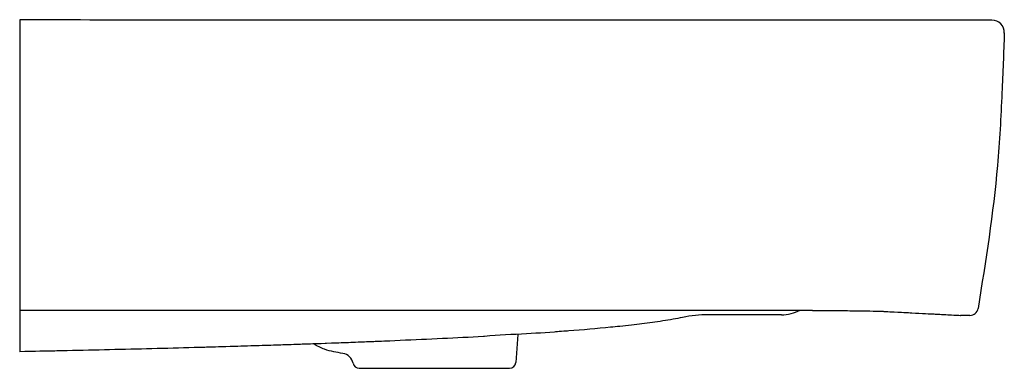
# Model space of a CAD drawing. Units: inches. Extents: x -2.4 to 16.3, y 0.7 to 7.3.
import ezdxf

# ---------------------------------------------------------------- set-up
doc = ezdxf.new("R2010")
doc.units = ezdxf.units.IN
doc.header["$LTSCALE"] = 0.64311
doc.header["$MEASUREMENT"] = 0
doc.layers.get('0').update_dxf_attribs({"linetype": 'CONTINUOUS'})

msp = doc.modelspace()

# ---------------------------------------------------------------- linework, layer by layer
at = {"color": 7, "linetype": 'CONTINUOUS'}
for p, q in [((-2.418, 7.345), (-2.418, 1.046)), ((15.945, 7.337), (-0.962, 7.337)), ((16.038, 7.337), (15.945, 7.337)), ((-2.418, 1.833), (11.425, 1.833)), ((12.042, 1.747), (10.653, 1.747)), ((13.506, 1.822), (13.706, 1.819)), ((14.012, 1.81), (14.02, 1.809)), ((14.012, 1.81), (15.436, 1.735)), ((15.621, 1.735), (15.444, 1.735)), ((7.036, 1.373), (6.999, 0.841)), ((4.028, 0.731), (6.881, 0.731))]:
    msp.add_line(p, q, dxfattribs=at)
for points in [[(-1.51, 7.345), (-1.587, 7.345), (-2.418, 7.345)], [(-1.087, 7.338), (-1.264, 7.341), (-1.349, 7.342), (-1.51, 7.345)], [(-0.962, 7.337), (-0.995, 7.337), (-1.087, 7.338)], [(12.942, 1.828), (13.392, 1.824), (13.506, 1.822)], [(13.706, 1.819), (13.866, 1.815), (13.93, 1.813), (13.983, 1.811)]]:
    msp.add_lwpolyline(points, dxfattribs=at)
for centre, radius, start, end in [((16.038, 7.101), 0.236, 357.9477, 89.9804), ((10.653, -0.616), 2.362, 90, 101.8901), ((12.042, 2.534), 0.787, 270, 296.7926), ((15.621, 1.892), 0.157, 269.9897, 350.9953), ((3.68, 0.78), 0.236, 11.2454, 80.8419), ((4.028, 0.849), 0.118, 191.2909, 269.9586), ((6.881, 0.849), 0.118, 270, 356)]:
    msp.add_arc(centre, radius, start, end, dxfattribs=at)
for points, start_tangent, end_tangent in [([(16.274, 7.093), (16.229, 5.96), (16.144, 4.578), (15.776, 1.868)], (-0.188291, -5.254787), (-0.82296, -5.193675)), ([(10.167, 1.696), (9.987, 1.661), (9.592, 1.6), (9.197, 1.551), (8.974, 1.527)], (-1.18131, -0.248324), (-1.199519, -0.12479)), ([(11.425, 1.833), (11.922, 1.833), (12.408, 1.831), (12.858, 1.829), (12.942, 1.828)], (1.517172, -0.000035), (1.517126, -0.011528)), ([(12.397, 1.831), (12.408, 1.831), (12.858, 1.829), (12.942, 1.828)], (0.545912, -0.00228), (0.5459, -0.004148)), ([(12.942, 1.828), (13.256, 1.825), (13.59, 1.821), (13.848, 1.816), (13.973, 1.812)], (1.030466, -0.00783), (1.02963, -0.042151)), ([(13.973, 1.812), (14.012, 1.81)], (0.039563, -0.00162), (0.039547, -0.001958)), ([(14.012, 1.81), (14.02, 1.809)], (0.008083, -0.0004), (0.008082, -0.000416)), ([(14.02, 1.809), (14.185, 1.801)], (0.16492, -0.008482), (0.164918, -0.008524)), ([(14.185, 1.801), (14.721, 1.773), (15.161, 1.75), (15.381, 1.738)], (1.195938, -0.061813), (1.19582, -0.064057)), ([(15.381, 1.738), (15.441, 1.735)], (0.059519, -0.003188), (0.059519, -0.003199)), ([(15.441, 1.735), (15.444, 1.735)], (0.003626, -0.000195), (0.003626, -0.000195)), ([(8.974, 1.527), (8.8, 1.509), (8.004, 1.44), (7.909, 1.433)], (-1.06212, -0.110496), (-1.066501, -0.080774)), ([(6.385, 1.334), (5.607, 1.294), (4.005, 1.224), (2.401, 1.168), (0.795, 1.12), (-0.811, 1.08), (-2.418, 1.046)], (-8.77418, -0.486086), (-8.820073, -0.174731)), ([(7.909, 1.433), (7.206, 1.384), (6.407, 1.336), (6.385, 1.334)], (-1.521475, -0.115233), (-1.526, -0.08454)), ([(7.909, 1.433), (7.754, 1.421)], (-0.154577, -0.011707), (-0.154639, -0.011289)), ([(1.691, 1.146), (0.795, 1.12), (0.709, 1.118)], (-0.982599, -0.029187), (-0.98302, -0.026333)), ([(1.72, 1.147), (1.691, 1.146)], (-0.028508, -0.000849), (-0.028509, -0.000847)), ([(1.969, 1.154), (1.72, 1.147)], (-0.249378, -0.007636), (-0.249408, -0.007431)), ([(2.682, 1.177), (2.401, 1.168), (1.969, 1.154)], (-0.712849, -0.02364), (-0.713115, -0.021835)), ([(3.615, 1.209), (2.682, 1.177)], (-0.932314, -0.034568), (-0.93285, -0.030935)), ([(3.1, 1.191), (2.682, 1.177)], (-0.417507, -0.014541), (-0.417609, -0.013849)), ([(3.101, 1.191), (2.682, 1.177)], (-0.418459, -0.014576), (-0.418561, -0.01388)), ([(3.718, 1.013), (3.371, 1.091), (3.164, 1.193)], (-0.578276, 0.093226), (-0.493305, 0.339473)), ([(3.639, 1.21), (3.615, 1.209)], (-0.024504, -0.000911), (-0.024504, -0.000909)), ([(4.165, 1.231), (4.005, 1.224), (3.639, 1.21)], (-0.525907, -0.020895), (-0.526103, -0.019566)), ([(4.492, 1.244), (4.165, 1.231)], (-0.326772, -0.01356), (-0.326857, -0.012986)), ([(-1.657, 1.061), (-2.418, 1.046)], (-0.760768, -0.016175), (-0.76093, -0.015074))]:
    msp.add_spline(points, degree=3, dxfattribs=dict(at, start_tangent=start_tangent, end_tangent=end_tangent))

doc.saveas('drawing.dxf')
